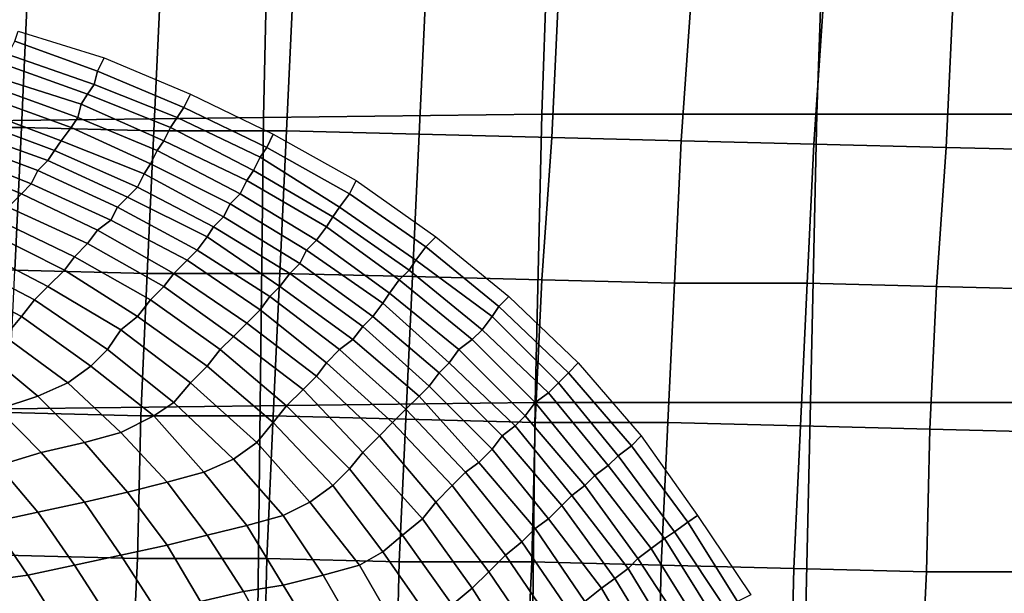
# Model space of a CAD drawing. Extents: x 0 to 0.533, y -0.174 to 0.188.
# Drawn here: x 0.248 to 0.278, y 0.04 to 0.058 of the extents above; entities that cross this region are included whole.
import ezdxf

# ---------------------------------------------------------------- set-up
doc = ezdxf.new("R2010")
doc.units = 0
doc.layers.add('COVER_1', color=7, linetype='CONTINUOUS')
doc.layers.add('PORCELAIN_1', color=7, linetype='CONTINUOUS')

msp = doc.modelspace()

# ---------------------------------------------------------------- linework, layer by layer
at = {"layer": 'COVER_1'}
for points in [[(0.2446, 0.0587, 0.3836), (0.2486, 0.0586, 0.3834), (0.2484, 0.0543, 0.3835), (0.2444, 0.0543, 0.3837)], [(0.2524, 0.0542, 0.3832), (0.2484, 0.0543, 0.3835), (0.2486, 0.0586, 0.3834), (0.2526, 0.0585, 0.3832)], [(0.2524, 0.0542, 0.3832), (0.2526, 0.0585, 0.3832), (0.2566, 0.0585, 0.383), (0.2564, 0.0542, 0.383)], [(0.2566, 0.0585, 0.383), (0.2606, 0.0584, 0.3827), (0.2604, 0.0541, 0.3828), (0.2564, 0.0542, 0.383)], [(0.2644, 0.054, 0.3826), (0.2604, 0.0541, 0.3828), (0.2606, 0.0584, 0.3827), (0.2646, 0.0583, 0.3825)], [(0.2686, 0.0582, 0.3823), (0.2683, 0.0539, 0.3824), (0.2644, 0.054, 0.3826), (0.2646, 0.0583, 0.3825)], [(0.2686, 0.0582, 0.3823), (0.2726, 0.0581, 0.3821), (0.2723, 0.0538, 0.3822), (0.2683, 0.0539, 0.3824)], [(0.2763, 0.0537, 0.382), (0.2723, 0.0538, 0.3822), (0.2726, 0.0581, 0.3821), (0.2765, 0.058, 0.3819)], [(0.2763, 0.0537, 0.382), (0.2765, 0.058, 0.3819), (0.2805, 0.0579, 0.3817), (0.2802, 0.0536, 0.3818)], [(0.2484, 0.0543, 0.3835), (0.2482, 0.05, 0.3835), (0.2442, 0.05, 0.3837), (0.2444, 0.0543, 0.3837)], [(0.2484, 0.0543, 0.3835), (0.2524, 0.0542, 0.3832), (0.2522, 0.0499, 0.3833), (0.2482, 0.05, 0.3835)], [(0.2562, 0.0499, 0.3831), (0.2522, 0.0499, 0.3833), (0.2524, 0.0542, 0.3832), (0.2564, 0.0542, 0.383)], [(0.2562, 0.0499, 0.3831), (0.2564, 0.0542, 0.383), (0.2604, 0.0541, 0.3828), (0.2602, 0.0498, 0.3829)], [(0.2604, 0.0541, 0.3828), (0.2644, 0.054, 0.3826), (0.2641, 0.0497, 0.3826), (0.2602, 0.0498, 0.3829)], [(0.2681, 0.0496, 0.3824), (0.2641, 0.0497, 0.3826), (0.2644, 0.054, 0.3826), (0.2683, 0.0539, 0.3824)], [(0.2723, 0.0538, 0.3822), (0.2721, 0.0496, 0.3822), (0.2681, 0.0496, 0.3824), (0.2683, 0.0539, 0.3824)], [(0.2723, 0.0538, 0.3822), (0.2763, 0.0537, 0.382), (0.276, 0.0495, 0.382), (0.2721, 0.0496, 0.3822)], [(0.28, 0.0494, 0.3818), (0.276, 0.0495, 0.382), (0.2763, 0.0537, 0.382), (0.2802, 0.0536, 0.3818)], [(0.2522, 0.0499, 0.3833), (0.252, 0.0456, 0.3833), (0.248, 0.0457, 0.3836), (0.2482, 0.05, 0.3835)], [(0.2522, 0.0499, 0.3833), (0.2562, 0.0499, 0.3831), (0.256, 0.0456, 0.3831), (0.252, 0.0456, 0.3833)], [(0.26, 0.0455, 0.3829), (0.256, 0.0456, 0.3831), (0.2562, 0.0499, 0.3831), (0.2602, 0.0498, 0.3829)], [(0.26, 0.0455, 0.3829), (0.2602, 0.0498, 0.3829), (0.2641, 0.0497, 0.3826), (0.2639, 0.0454, 0.3827)], [(0.2641, 0.0497, 0.3826), (0.2681, 0.0496, 0.3824), (0.2679, 0.0454, 0.3825), (0.2639, 0.0454, 0.3827)], [(0.2719, 0.0453, 0.3823), (0.2679, 0.0454, 0.3825), (0.2681, 0.0496, 0.3824), (0.2721, 0.0496, 0.3822)], [(0.276, 0.0495, 0.382), (0.2758, 0.0452, 0.3821), (0.2719, 0.0453, 0.3823), (0.2721, 0.0496, 0.3822)], [(0.276, 0.0495, 0.382), (0.28, 0.0494, 0.3818), (0.2798, 0.0451, 0.3819), (0.2758, 0.0452, 0.3821)], [(0.2519, 0.0413, 0.3834), (0.2479, 0.0414, 0.3836), (0.248, 0.0457, 0.3836), (0.252, 0.0456, 0.3833)], [(0.256, 0.0456, 0.3831), (0.2558, 0.0413, 0.3832), (0.2519, 0.0413, 0.3834), (0.252, 0.0456, 0.3833)], [(0.256, 0.0456, 0.3831), (0.26, 0.0455, 0.3829), (0.2598, 0.0412, 0.3829), (0.2558, 0.0413, 0.3832)], [(0.2638, 0.0412, 0.3827), (0.2598, 0.0412, 0.3829), (0.26, 0.0455, 0.3829), (0.2639, 0.0454, 0.3827)], [(0.2638, 0.0412, 0.3827), (0.2639, 0.0454, 0.3827), (0.2679, 0.0454, 0.3825), (0.2677, 0.0411, 0.3825)], [(0.2679, 0.0454, 0.3825), (0.2719, 0.0453, 0.3823), (0.2717, 0.041, 0.3823), (0.2677, 0.0411, 0.3825)], [(0.2757, 0.0409, 0.3821), (0.2717, 0.041, 0.3823), (0.2719, 0.0453, 0.3823), (0.2758, 0.0452, 0.3821)], [(0.2798, 0.0451, 0.3819), (0.2796, 0.0409, 0.3819), (0.2757, 0.0409, 0.3821), (0.2758, 0.0452, 0.3821)], [(0.2479, 0.0414, 0.3836), (0.2519, 0.0413, 0.3834), (0.2517, 0.037, 0.3834), (0.2477, 0.0371, 0.3836)], [(0.2557, 0.037, 0.3832), (0.2517, 0.037, 0.3834), (0.2519, 0.0413, 0.3834), (0.2558, 0.0413, 0.3832)], [(0.2598, 0.0412, 0.3829), (0.2597, 0.0369, 0.383), (0.2557, 0.037, 0.3832), (0.2558, 0.0413, 0.3832)], [(0.2598, 0.0412, 0.3829), (0.2638, 0.0412, 0.3827), (0.2636, 0.0369, 0.3828), (0.2597, 0.0369, 0.383)], [(0.2676, 0.0368, 0.3826), (0.2636, 0.0369, 0.3828), (0.2638, 0.0412, 0.3827), (0.2677, 0.0411, 0.3825)], [(0.2676, 0.0368, 0.3826), (0.2677, 0.0411, 0.3825), (0.2717, 0.041, 0.3823), (0.2716, 0.0368, 0.3823)], [(0.2717, 0.041, 0.3823), (0.2757, 0.0409, 0.3821), (0.2755, 0.0367, 0.3821), (0.2716, 0.0368, 0.3823)], [(0.2794, 0.0366, 0.3819), (0.2755, 0.0367, 0.3821), (0.2757, 0.0409, 0.3821), (0.2796, 0.0409, 0.3819)]]:
    msp.add_3dface(points, dxfattribs=at)
at = {"layer": 'PORCELAIN_1'}
for points in [[(0.2641, 0.0547, 0.3476), (0.2557, 0.0546, 0.3476), (0.2559, 0.0632, 0.3476), (0.2644, 0.0634, 0.3476)], [(0.2641, 0.0547, 0.3476), (0.2644, 0.0634, 0.3476), (0.2727, 0.0634, 0.3476), (0.2724, 0.0547, 0.3476)], [(0.2727, 0.0634, 0.3476), (0.2811, 0.0633, 0.3476), (0.2807, 0.0547, 0.3476), (0.2724, 0.0547, 0.3476)], [(0.2474, 0.063, 0.3476), (0.2559, 0.0632, 0.3476), (0.2557, 0.0546, 0.3476), (0.2473, 0.0545, 0.3476)], [(0.2509, 0.0564, 0.0994), (0.2507, 0.056, 0.0971), (0.2482, 0.0569, 0.0971), (0.2483, 0.0572, 0.0994)], [(0.2482, 0.0569, 0.0971), (0.2507, 0.056, 0.0971), (0.2506, 0.0556, 0.0949), (0.248, 0.0565, 0.0949)], [(0.2506, 0.0556, 0.0949), (0.2504, 0.0553, 0.0927), (0.2479, 0.0562, 0.0927), (0.248, 0.0565, 0.0949)], [(0.2502, 0.055, 0.0904), (0.2477, 0.0558, 0.0904), (0.2479, 0.0562, 0.0927), (0.2504, 0.0553, 0.0927)], [(0.2535, 0.0553, 0.0994), (0.2533, 0.0549, 0.0971), (0.2507, 0.056, 0.0971), (0.2509, 0.0564, 0.0994)], [(0.2506, 0.0556, 0.0949), (0.2507, 0.056, 0.0971), (0.2533, 0.0549, 0.0971), (0.2531, 0.0546, 0.0949)], [(0.2476, 0.0555, 0.0882), (0.2477, 0.0558, 0.0904), (0.2502, 0.055, 0.0904), (0.2501, 0.0546, 0.0882)], [(0.2506, 0.0556, 0.0949), (0.2531, 0.0546, 0.0949), (0.2529, 0.0543, 0.0926), (0.2504, 0.0553, 0.0927)], [(0.2499, 0.0543, 0.0859), (0.2474, 0.0552, 0.086), (0.2476, 0.0555, 0.0882), (0.2501, 0.0546, 0.0882)], [(0.2529, 0.0543, 0.0926), (0.2527, 0.0539, 0.0904), (0.2502, 0.055, 0.0904), (0.2504, 0.0553, 0.0927)], [(0.256, 0.0541, 0.0994), (0.2558, 0.0537, 0.0971), (0.2533, 0.0549, 0.0971), (0.2535, 0.0553, 0.0994)], [(0.2472, 0.0548, 0.0838), (0.2474, 0.0552, 0.086), (0.2499, 0.0543, 0.0859), (0.2496, 0.0539, 0.0837)], [(0.2501, 0.0546, 0.0882), (0.2502, 0.055, 0.0904), (0.2527, 0.0539, 0.0904), (0.2525, 0.0536, 0.0881)], [(0.2472, 0.0548, 0.0838), (0.2496, 0.0539, 0.0837), (0.2494, 0.0536, 0.0815), (0.247, 0.0545, 0.0815)], [(0.2533, 0.0549, 0.0971), (0.2558, 0.0537, 0.0971), (0.2556, 0.0534, 0.0949), (0.2531, 0.0546, 0.0949)], [(0.2557, 0.0546, 0.3476), (0.2641, 0.0547, 0.3476), (0.2639, 0.046, 0.3476), (0.2556, 0.0459, 0.3476)], [(0.2722, 0.046, 0.3476), (0.2639, 0.046, 0.3476), (0.2641, 0.0547, 0.3476), (0.2724, 0.0547, 0.3476)], [(0.2722, 0.046, 0.3476), (0.2724, 0.0547, 0.3476), (0.2807, 0.0547, 0.3476), (0.2804, 0.046, 0.3476)], [(0.2494, 0.0536, 0.0815), (0.2492, 0.0533, 0.0793), (0.2467, 0.0542, 0.0793), (0.247, 0.0545, 0.0815)], [(0.2472, 0.0458, 0.3476), (0.2473, 0.0545, 0.3476), (0.2557, 0.0546, 0.3476), (0.2556, 0.0459, 0.3476)], [(0.2523, 0.0532, 0.0859), (0.2499, 0.0543, 0.0859), (0.2501, 0.0546, 0.0882), (0.2525, 0.0536, 0.0881)], [(0.2556, 0.0534, 0.0949), (0.2554, 0.053, 0.0926), (0.2529, 0.0543, 0.0926), (0.2531, 0.0546, 0.0949)], [(0.2465, 0.0539, 0.0772), (0.2467, 0.0542, 0.0793), (0.2492, 0.0533, 0.0793), (0.2489, 0.053, 0.0771)], [(0.2499, 0.0543, 0.0859), (0.2523, 0.0532, 0.0859), (0.2521, 0.0529, 0.0837), (0.2496, 0.0539, 0.0837)], [(0.2552, 0.0527, 0.0904), (0.2527, 0.0539, 0.0904), (0.2529, 0.0543, 0.0926), (0.2554, 0.053, 0.0926)], [(0.2585, 0.0527, 0.0994), (0.2583, 0.0523, 0.0971), (0.2558, 0.0537, 0.0971), (0.256, 0.0541, 0.0994)], [(0.2487, 0.0526, 0.0749), (0.2462, 0.0536, 0.075), (0.2465, 0.0539, 0.0772), (0.2489, 0.053, 0.0771)], [(0.2521, 0.0529, 0.0837), (0.2519, 0.0525, 0.0814), (0.2494, 0.0536, 0.0815), (0.2496, 0.0539, 0.0837)], [(0.2525, 0.0536, 0.0881), (0.2527, 0.0539, 0.0904), (0.2552, 0.0527, 0.0904), (0.255, 0.0523, 0.0881)], [(0.2462, 0.0536, 0.075), (0.2487, 0.0526, 0.0749), (0.2484, 0.0523, 0.0727), (0.246, 0.0533, 0.0728)], [(0.2516, 0.0522, 0.0792), (0.2492, 0.0533, 0.0793), (0.2494, 0.0536, 0.0815), (0.2519, 0.0525, 0.0814)], [(0.2547, 0.052, 0.0859), (0.2523, 0.0532, 0.0859), (0.2525, 0.0536, 0.0881), (0.255, 0.0523, 0.0881)], [(0.2556, 0.0534, 0.0949), (0.2558, 0.0537, 0.0971), (0.2583, 0.0523, 0.0971), (0.258, 0.0519, 0.0948)], [(0.2484, 0.0523, 0.0727), (0.248, 0.0519, 0.0706), (0.2456, 0.0529, 0.0707), (0.246, 0.0533, 0.0728)], [(0.2489, 0.053, 0.0771), (0.2492, 0.0533, 0.0793), (0.2516, 0.0522, 0.0792), (0.2513, 0.0519, 0.077)], [(0.2521, 0.0529, 0.0837), (0.2523, 0.0532, 0.0859), (0.2547, 0.052, 0.0859), (0.2545, 0.0516, 0.0836)], [(0.2556, 0.0534, 0.0949), (0.258, 0.0519, 0.0948), (0.2578, 0.0516, 0.0926), (0.2554, 0.053, 0.0926)], [(0.2511, 0.0515, 0.0748), (0.2487, 0.0526, 0.0749), (0.2489, 0.053, 0.0771), (0.2513, 0.0519, 0.077)], [(0.2521, 0.0529, 0.0837), (0.2545, 0.0516, 0.0836), (0.2542, 0.0513, 0.0814), (0.2519, 0.0525, 0.0814)], [(0.2578, 0.0516, 0.0926), (0.2576, 0.0513, 0.0903), (0.2552, 0.0527, 0.0904), (0.2554, 0.053, 0.0926)], [(0.2484, 0.0523, 0.0727), (0.2487, 0.0526, 0.0749), (0.2511, 0.0515, 0.0748), (0.2507, 0.0512, 0.0726)], [(0.255, 0.0523, 0.0881), (0.2552, 0.0527, 0.0904), (0.2576, 0.0513, 0.0903), (0.2573, 0.0509, 0.088)], [(0.2609, 0.051, 0.0994), (0.2606, 0.0507, 0.0971), (0.2583, 0.0523, 0.0971), (0.2585, 0.0527, 0.0994)], [(0.2484, 0.0523, 0.0727), (0.2507, 0.0512, 0.0726), (0.2504, 0.0508, 0.0705), (0.248, 0.0519, 0.0706)], [(0.2542, 0.0513, 0.0814), (0.254, 0.051, 0.0791), (0.2516, 0.0522, 0.0792), (0.2519, 0.0525, 0.0814)], [(0.257, 0.0506, 0.0858), (0.2547, 0.052, 0.0859), (0.255, 0.0523, 0.0881), (0.2573, 0.0509, 0.088)], [(0.2583, 0.0523, 0.0971), (0.2606, 0.0507, 0.0971), (0.2603, 0.0503, 0.0948), (0.258, 0.0519, 0.0948)], [(0.2513, 0.0519, 0.077), (0.2516, 0.0522, 0.0792), (0.254, 0.051, 0.0791), (0.2537, 0.0506, 0.0769)], [(0.2547, 0.052, 0.0859), (0.257, 0.0506, 0.0858), (0.2568, 0.0502, 0.0835), (0.2545, 0.0516, 0.0836)], [(0.2504, 0.0508, 0.0705), (0.25, 0.0504, 0.0683), (0.2477, 0.0515, 0.0685), (0.248, 0.0519, 0.0706)], [(0.2534, 0.0503, 0.0747), (0.2511, 0.0515, 0.0748), (0.2513, 0.0519, 0.077), (0.2537, 0.0506, 0.0769)], [(0.2603, 0.0503, 0.0948), (0.2601, 0.05, 0.0925), (0.2578, 0.0516, 0.0926), (0.258, 0.0519, 0.0948)], [(0.2473, 0.0512, 0.0664), (0.2477, 0.0515, 0.0685), (0.25, 0.0504, 0.0683), (0.2497, 0.05, 0.0662)], [(0.2511, 0.0515, 0.0748), (0.2534, 0.0503, 0.0747), (0.253, 0.0499, 0.0725), (0.2507, 0.0512, 0.0726)], [(0.2568, 0.0502, 0.0835), (0.2565, 0.0499, 0.0813), (0.2542, 0.0513, 0.0814), (0.2545, 0.0516, 0.0836)], [(0.2598, 0.0497, 0.0903), (0.2576, 0.0513, 0.0903), (0.2578, 0.0516, 0.0926), (0.2601, 0.05, 0.0925)], [(0.2492, 0.0495, 0.0642), (0.2469, 0.0507, 0.0643), (0.2473, 0.0512, 0.0664), (0.2497, 0.05, 0.0662)], [(0.253, 0.0499, 0.0725), (0.2527, 0.0495, 0.0703), (0.2504, 0.0508, 0.0705), (0.2507, 0.0512, 0.0726)], [(0.2562, 0.0495, 0.079), (0.254, 0.051, 0.0791), (0.2542, 0.0513, 0.0814), (0.2565, 0.0499, 0.0813)], [(0.2576, 0.0513, 0.0903), (0.2598, 0.0497, 0.0903), (0.2595, 0.0493, 0.088), (0.2573, 0.0509, 0.088)], [(0.2523, 0.0491, 0.0681), (0.25, 0.0504, 0.0683), (0.2504, 0.0508, 0.0705), (0.2527, 0.0495, 0.0703)], [(0.254, 0.051, 0.0791), (0.2562, 0.0495, 0.079), (0.2559, 0.0492, 0.0767), (0.2537, 0.0506, 0.0769)], [(0.257, 0.0506, 0.0858), (0.2573, 0.0509, 0.088), (0.2595, 0.0493, 0.088), (0.2593, 0.049, 0.0857)], [(0.2631, 0.0492, 0.0994), (0.2628, 0.0489, 0.0971), (0.2606, 0.0507, 0.0971), (0.2609, 0.051, 0.0994)], [(0.2469, 0.0507, 0.0643), (0.2492, 0.0495, 0.0642), (0.2488, 0.0491, 0.0621), (0.2465, 0.0503, 0.0623)], [(0.2534, 0.0503, 0.0747), (0.2537, 0.0506, 0.0769), (0.2559, 0.0492, 0.0767), (0.2556, 0.0488, 0.0745)], [(0.259, 0.0486, 0.0834), (0.2568, 0.0502, 0.0835), (0.257, 0.0506, 0.0858), (0.2593, 0.049, 0.0857)], [(0.2603, 0.0503, 0.0948), (0.2606, 0.0507, 0.0971), (0.2628, 0.0489, 0.0971), (0.2626, 0.0486, 0.0948)], [(0.2488, 0.0491, 0.0621), (0.2484, 0.0486, 0.0601), (0.2461, 0.0498, 0.0603), (0.2465, 0.0503, 0.0623)], [(0.25, 0.0504, 0.0683), (0.2523, 0.0491, 0.0681), (0.2519, 0.0486, 0.066), (0.2497, 0.05, 0.0662)], [(0.2552, 0.0484, 0.0723), (0.253, 0.0499, 0.0725), (0.2534, 0.0503, 0.0747), (0.2556, 0.0488, 0.0745)], [(0.2568, 0.0502, 0.0835), (0.259, 0.0486, 0.0834), (0.2587, 0.0483, 0.0811), (0.2565, 0.0499, 0.0813)], [(0.2603, 0.0503, 0.0948), (0.2626, 0.0486, 0.0948), (0.2623, 0.0482, 0.0925), (0.2601, 0.05, 0.0925)], [(0.2492, 0.0495, 0.0642), (0.2497, 0.05, 0.0662), (0.2519, 0.0486, 0.066), (0.2514, 0.0482, 0.0639)], [(0.253, 0.0499, 0.0725), (0.2552, 0.0484, 0.0723), (0.2548, 0.048, 0.0701), (0.2527, 0.0495, 0.0703)], [(0.2587, 0.0483, 0.0811), (0.2584, 0.0479, 0.0789), (0.2562, 0.0495, 0.079), (0.2565, 0.0499, 0.0813)], [(0.2623, 0.0482, 0.0925), (0.262, 0.0479, 0.0902), (0.2598, 0.0497, 0.0903), (0.2601, 0.05, 0.0925)], [(0.2479, 0.048, 0.0582), (0.2456, 0.0493, 0.0584), (0.2461, 0.0498, 0.0603), (0.2484, 0.0486, 0.0601)], [(0.2616, 0.0476, 0.0879), (0.2595, 0.0493, 0.088), (0.2598, 0.0497, 0.0903), (0.262, 0.0479, 0.0902)], [(0.251, 0.0476, 0.0619), (0.2488, 0.0491, 0.0621), (0.2492, 0.0495, 0.0642), (0.2514, 0.0482, 0.0639)], [(0.2548, 0.048, 0.0701), (0.2544, 0.0476, 0.0679), (0.2523, 0.0491, 0.0681), (0.2527, 0.0495, 0.0703)], [(0.258, 0.0476, 0.0766), (0.2559, 0.0492, 0.0767), (0.2562, 0.0495, 0.079), (0.2584, 0.0479, 0.0789)], [(0.2488, 0.0491, 0.0621), (0.251, 0.0476, 0.0619), (0.2505, 0.0471, 0.0599), (0.2484, 0.0486, 0.0601)], [(0.254, 0.0471, 0.0658), (0.2519, 0.0486, 0.066), (0.2523, 0.0491, 0.0681), (0.2544, 0.0476, 0.0679)], [(0.2559, 0.0492, 0.0767), (0.258, 0.0476, 0.0766), (0.2576, 0.0472, 0.0743), (0.2556, 0.0488, 0.0745)], [(0.2595, 0.0493, 0.088), (0.2616, 0.0476, 0.0879), (0.2613, 0.0472, 0.0856), (0.2593, 0.049, 0.0857)], [(0.2652, 0.0472, 0.0994), (0.2649, 0.0469, 0.0971), (0.2628, 0.0489, 0.0971), (0.2631, 0.0492, 0.0994)], [(0.2552, 0.0484, 0.0723), (0.2556, 0.0488, 0.0745), (0.2576, 0.0472, 0.0743), (0.2573, 0.0468, 0.0721)], [(0.259, 0.0486, 0.0834), (0.2593, 0.049, 0.0857), (0.2613, 0.0472, 0.0856), (0.261, 0.0469, 0.0833)], [(0.2626, 0.0486, 0.0948), (0.2628, 0.0489, 0.0971), (0.2649, 0.0469, 0.0971), (0.2646, 0.0466, 0.0948)], [(0.2505, 0.0471, 0.0599), (0.2498, 0.0466, 0.0579), (0.2479, 0.048, 0.0582), (0.2484, 0.0486, 0.0601)], [(0.2519, 0.0486, 0.066), (0.254, 0.0471, 0.0658), (0.2535, 0.0466, 0.0637), (0.2514, 0.0482, 0.0639)], [(0.2607, 0.0465, 0.081), (0.2587, 0.0483, 0.0811), (0.259, 0.0486, 0.0834), (0.261, 0.0469, 0.0833)], [(0.2643, 0.0463, 0.0925), (0.2623, 0.0482, 0.0925), (0.2626, 0.0486, 0.0948), (0.2646, 0.0466, 0.0948)], [(0.251, 0.0476, 0.0619), (0.2514, 0.0482, 0.0639), (0.2535, 0.0466, 0.0637), (0.253, 0.046, 0.0617)], [(0.2569, 0.0464, 0.0699), (0.2548, 0.048, 0.0701), (0.2552, 0.0484, 0.0723), (0.2573, 0.0468, 0.0721)], [(0.2587, 0.0483, 0.0811), (0.2607, 0.0465, 0.081), (0.2604, 0.0462, 0.0787), (0.2584, 0.0479, 0.0789)], [(0.2623, 0.0482, 0.0925), (0.2643, 0.0463, 0.0925), (0.2639, 0.046, 0.0901), (0.262, 0.0479, 0.0902)], [(0.2489, 0.0462, 0.0557), (0.2472, 0.0476, 0.0562), (0.2479, 0.048, 0.0582), (0.2498, 0.0466, 0.0579)], [(0.2548, 0.048, 0.0701), (0.2569, 0.0464, 0.0699), (0.2564, 0.0459, 0.0677), (0.2544, 0.0476, 0.0679)], [(0.2604, 0.0462, 0.0787), (0.26, 0.0458, 0.0764), (0.258, 0.0476, 0.0766), (0.2584, 0.0479, 0.0789)], [(0.2639, 0.046, 0.0901), (0.2636, 0.0456, 0.0878), (0.2616, 0.0476, 0.0879), (0.262, 0.0479, 0.0902)], [(0.2472, 0.0476, 0.0562), (0.2489, 0.0462, 0.0557), (0.2477, 0.0458, 0.0535), (0.2462, 0.0471, 0.0541)], [(0.2524, 0.0456, 0.0595), (0.2505, 0.0471, 0.0599), (0.251, 0.0476, 0.0619), (0.253, 0.046, 0.0617)], [(0.2564, 0.0459, 0.0677), (0.256, 0.0454, 0.0656), (0.254, 0.0471, 0.0658), (0.2544, 0.0476, 0.0679)], [(0.2596, 0.0454, 0.0742), (0.2576, 0.0472, 0.0743), (0.258, 0.0476, 0.0766), (0.26, 0.0458, 0.0764)], [(0.2633, 0.0453, 0.0855), (0.2613, 0.0472, 0.0856), (0.2616, 0.0476, 0.0879), (0.2636, 0.0456, 0.0878)], [(0.2505, 0.0471, 0.0599), (0.2524, 0.0456, 0.0595), (0.2514, 0.0451, 0.0573), (0.2498, 0.0466, 0.0579)], [(0.2555, 0.0448, 0.0635), (0.2535, 0.0466, 0.0637), (0.254, 0.0471, 0.0658), (0.256, 0.0454, 0.0656)], [(0.2573, 0.0468, 0.0721), (0.2576, 0.0472, 0.0743), (0.2596, 0.0454, 0.0742), (0.2592, 0.045, 0.0719)], [(0.261, 0.0469, 0.0833), (0.2613, 0.0472, 0.0856), (0.2633, 0.0453, 0.0855), (0.2629, 0.045, 0.0832)], [(0.2671, 0.045, 0.0994), (0.2668, 0.0447, 0.0971), (0.2649, 0.0469, 0.0971), (0.2652, 0.0472, 0.0994)], [(0.2587, 0.0445, 0.0697), (0.2569, 0.0464, 0.0699), (0.2573, 0.0468, 0.0721), (0.2592, 0.045, 0.0719)], [(0.2626, 0.0446, 0.0809), (0.2607, 0.0465, 0.081), (0.261, 0.0469, 0.0833), (0.2629, 0.045, 0.0832)], [(0.2646, 0.0466, 0.0948), (0.2649, 0.0469, 0.0971), (0.2668, 0.0447, 0.0971), (0.2664, 0.0444, 0.0947)], [(0.2514, 0.0451, 0.0573), (0.2503, 0.0448, 0.0551), (0.2489, 0.0462, 0.0557), (0.2498, 0.0466, 0.0579)], [(0.253, 0.046, 0.0617), (0.2535, 0.0466, 0.0637), (0.2555, 0.0448, 0.0635), (0.2548, 0.0443, 0.0613)], [(0.2564, 0.0459, 0.0677), (0.2569, 0.0464, 0.0699), (0.2587, 0.0445, 0.0697), (0.2583, 0.044, 0.0675)], [(0.2604, 0.0462, 0.0787), (0.2607, 0.0465, 0.081), (0.2626, 0.0446, 0.0809), (0.2622, 0.0442, 0.0786)], [(0.2661, 0.0441, 0.0924), (0.2643, 0.0463, 0.0925), (0.2646, 0.0466, 0.0948), (0.2664, 0.0444, 0.0947)], [(0.249, 0.0445, 0.0529), (0.2477, 0.0458, 0.0535), (0.2489, 0.0462, 0.0557), (0.2503, 0.0448, 0.0551)], [(0.2604, 0.0462, 0.0787), (0.2622, 0.0442, 0.0786), (0.2618, 0.0439, 0.0763), (0.26, 0.0458, 0.0764)], [(0.2639, 0.046, 0.0901), (0.2643, 0.0463, 0.0925), (0.2661, 0.0441, 0.0924), (0.2657, 0.0438, 0.0901)], [(0.2465, 0.0455, 0.0514), (0.2477, 0.0458, 0.0535), (0.249, 0.0445, 0.0529), (0.2477, 0.0441, 0.0507)], [(0.2555, 0.037, 0.3476), (0.2471, 0.037, 0.3476), (0.2472, 0.0458, 0.3476), (0.2556, 0.0459, 0.3476)], [(0.2539, 0.0439, 0.0591), (0.2524, 0.0456, 0.0595), (0.253, 0.046, 0.0617), (0.2548, 0.0443, 0.0613)], [(0.2555, 0.037, 0.3476), (0.2556, 0.0459, 0.3476), (0.2639, 0.046, 0.3476), (0.2638, 0.0371, 0.3476)], [(0.2564, 0.0459, 0.0677), (0.2583, 0.044, 0.0675), (0.2578, 0.0435, 0.0654), (0.256, 0.0454, 0.0656)], [(0.2618, 0.0439, 0.0763), (0.2614, 0.0435, 0.074), (0.2596, 0.0454, 0.0742), (0.26, 0.0458, 0.0764)], [(0.2639, 0.046, 0.0901), (0.2657, 0.0438, 0.0901), (0.2654, 0.0435, 0.0878), (0.2636, 0.0456, 0.0878)], [(0.2639, 0.046, 0.3476), (0.2722, 0.046, 0.3476), (0.272, 0.0371, 0.3476), (0.2638, 0.0371, 0.3476)], [(0.2801, 0.0371, 0.3476), (0.272, 0.0371, 0.3476), (0.2722, 0.046, 0.3476), (0.2804, 0.046, 0.3476)], [(0.2514, 0.0451, 0.0573), (0.2524, 0.0456, 0.0595), (0.2539, 0.0439, 0.0591), (0.2528, 0.0436, 0.0567)], [(0.2654, 0.0435, 0.0878), (0.265, 0.0432, 0.0855), (0.2633, 0.0453, 0.0855), (0.2636, 0.0456, 0.0878)], [(0.2578, 0.0435, 0.0654), (0.2571, 0.043, 0.0632), (0.2555, 0.0448, 0.0635), (0.256, 0.0454, 0.0656)], [(0.2592, 0.045, 0.0719), (0.2596, 0.0454, 0.0742), (0.2614, 0.0435, 0.074), (0.2609, 0.043, 0.0718)], [(0.2629, 0.045, 0.0832), (0.2633, 0.0453, 0.0855), (0.265, 0.0432, 0.0855), (0.2647, 0.0429, 0.0831)], [(0.2514, 0.0451, 0.0573), (0.2528, 0.0436, 0.0567), (0.2516, 0.0433, 0.0544), (0.2503, 0.0448, 0.0551)], [(0.2605, 0.0425, 0.0695), (0.2587, 0.0445, 0.0697), (0.2592, 0.045, 0.0719), (0.2609, 0.043, 0.0718)], [(0.2643, 0.0425, 0.0808), (0.2626, 0.0446, 0.0809), (0.2629, 0.045, 0.0832), (0.2647, 0.0429, 0.0831)], [(0.2688, 0.0426, 0.0994), (0.2685, 0.0424, 0.0971), (0.2668, 0.0447, 0.0971), (0.2671, 0.045, 0.0994)], [(0.2516, 0.0433, 0.0544), (0.2503, 0.043, 0.0522), (0.249, 0.0445, 0.0529), (0.2503, 0.0448, 0.0551)], [(0.2548, 0.0443, 0.0613), (0.2555, 0.0448, 0.0635), (0.2571, 0.043, 0.0632), (0.2563, 0.0426, 0.0609)], [(0.2626, 0.0446, 0.0809), (0.2643, 0.0425, 0.0808), (0.2639, 0.0422, 0.0785), (0.2622, 0.0442, 0.0786)], [(0.2664, 0.0444, 0.0947), (0.2668, 0.0447, 0.0971), (0.2685, 0.0424, 0.0971), (0.2681, 0.0421, 0.0947)], [(0.2477, 0.0441, 0.0507), (0.249, 0.0445, 0.0529), (0.2503, 0.043, 0.0522), (0.2489, 0.0427, 0.05)], [(0.2552, 0.0423, 0.0585), (0.2539, 0.0439, 0.0591), (0.2548, 0.0443, 0.0613), (0.2563, 0.0426, 0.0609)], [(0.2587, 0.0445, 0.0697), (0.2605, 0.0425, 0.0695), (0.2599, 0.042, 0.0674), (0.2583, 0.044, 0.0675)], [(0.2678, 0.0419, 0.0924), (0.2661, 0.0441, 0.0924), (0.2664, 0.0444, 0.0947), (0.2681, 0.0421, 0.0947)], [(0.2475, 0.0424, 0.0479), (0.2463, 0.0438, 0.0486), (0.2477, 0.0441, 0.0507), (0.2489, 0.0427, 0.05)], [(0.2599, 0.042, 0.0674), (0.2593, 0.0415, 0.0651), (0.2578, 0.0435, 0.0654), (0.2583, 0.044, 0.0675)], [(0.2639, 0.0422, 0.0785), (0.2635, 0.0418, 0.0762), (0.2618, 0.0439, 0.0763), (0.2622, 0.0442, 0.0786)], [(0.2661, 0.0441, 0.0924), (0.2678, 0.0419, 0.0924), (0.2674, 0.0416, 0.0901), (0.2657, 0.0438, 0.0901)], [(0.2539, 0.0439, 0.0591), (0.2552, 0.0423, 0.0585), (0.254, 0.042, 0.0562), (0.2528, 0.0436, 0.0567)], [(0.263, 0.0414, 0.0739), (0.2614, 0.0435, 0.074), (0.2618, 0.0439, 0.0763), (0.2635, 0.0418, 0.0762)], [(0.2674, 0.0416, 0.0901), (0.267, 0.0413, 0.0877), (0.2654, 0.0435, 0.0878), (0.2657, 0.0438, 0.0901)], [(0.254, 0.042, 0.0562), (0.2528, 0.0417, 0.0538), (0.2516, 0.0433, 0.0544), (0.2528, 0.0436, 0.0567)], [(0.2586, 0.0411, 0.0628), (0.2571, 0.043, 0.0632), (0.2578, 0.0435, 0.0654), (0.2593, 0.0415, 0.0651)], [(0.2614, 0.0435, 0.074), (0.263, 0.0414, 0.0739), (0.2625, 0.0409, 0.0716), (0.2609, 0.043, 0.0718)], [(0.2667, 0.041, 0.0854), (0.265, 0.0432, 0.0855), (0.2654, 0.0435, 0.0878), (0.267, 0.0413, 0.0877)], [(0.2514, 0.0414, 0.0516), (0.2503, 0.043, 0.0522), (0.2516, 0.0433, 0.0544), (0.2528, 0.0417, 0.0538)], [(0.265, 0.0432, 0.0855), (0.2667, 0.041, 0.0854), (0.2663, 0.0407, 0.0831), (0.2647, 0.0429, 0.0831)], [(0.2503, 0.043, 0.0522), (0.2514, 0.0414, 0.0516), (0.25, 0.0411, 0.0494), (0.2489, 0.0427, 0.05)], [(0.2571, 0.043, 0.0632), (0.2586, 0.0411, 0.0628), (0.2575, 0.0408, 0.0604), (0.2563, 0.0426, 0.0609)], [(0.2605, 0.0425, 0.0695), (0.2609, 0.043, 0.0718), (0.2625, 0.0409, 0.0716), (0.262, 0.0404, 0.0694)], [(0.2643, 0.0425, 0.0808), (0.2647, 0.0429, 0.0831), (0.2663, 0.0407, 0.0831), (0.2659, 0.0404, 0.0807)], [(0.2475, 0.0424, 0.0479), (0.2489, 0.0427, 0.05), (0.25, 0.0411, 0.0494), (0.2486, 0.0408, 0.0472)], [(0.2552, 0.0423, 0.0585), (0.2563, 0.0426, 0.0609), (0.2575, 0.0408, 0.0604), (0.2563, 0.0405, 0.058)], [(0.2614, 0.0399, 0.0672), (0.2599, 0.042, 0.0674), (0.2605, 0.0425, 0.0695), (0.262, 0.0404, 0.0694)], [(0.2654, 0.04, 0.0784), (0.2639, 0.0422, 0.0785), (0.2643, 0.0425, 0.0808), (0.2659, 0.0404, 0.0807)], [(0.2704, 0.0402, 0.0994), (0.27, 0.04, 0.097), (0.2685, 0.0424, 0.0971), (0.2688, 0.0426, 0.0994)], [(0.2471, 0.0406, 0.0452), (0.246, 0.0421, 0.0458), (0.2475, 0.0424, 0.0479), (0.2486, 0.0408, 0.0472)], [(0.2551, 0.0403, 0.0556), (0.254, 0.042, 0.0562), (0.2552, 0.0423, 0.0585), (0.2563, 0.0405, 0.058)], [(0.2639, 0.0422, 0.0785), (0.2654, 0.04, 0.0784), (0.265, 0.0396, 0.0761), (0.2635, 0.0418, 0.0762)], [(0.2685, 0.0424, 0.0971), (0.27, 0.04, 0.097), (0.2697, 0.0397, 0.0947), (0.2681, 0.0421, 0.0947)], [(0.254, 0.042, 0.0562), (0.2551, 0.0403, 0.0556), (0.2538, 0.04, 0.0533), (0.2528, 0.0417, 0.0538)], [(0.2599, 0.042, 0.0674), (0.2614, 0.0399, 0.0672), (0.2607, 0.0395, 0.0648), (0.2593, 0.0415, 0.0651)], [(0.2689, 0.0392, 0.09), (0.2674, 0.0416, 0.0901), (0.2678, 0.0419, 0.0924), (0.2693, 0.0395, 0.0924)], [(0.2678, 0.0419, 0.0924), (0.2681, 0.0421, 0.0947), (0.2697, 0.0397, 0.0947), (0.2693, 0.0395, 0.0924)], [(0.2538, 0.04, 0.0533), (0.2525, 0.0397, 0.051), (0.2514, 0.0414, 0.0516), (0.2528, 0.0417, 0.0538)], [(0.265, 0.0396, 0.0761), (0.2645, 0.0392, 0.0738), (0.263, 0.0414, 0.0739), (0.2635, 0.0418, 0.0762)], [(0.2674, 0.0416, 0.0901), (0.2689, 0.0392, 0.09), (0.2685, 0.039, 0.0877), (0.267, 0.0413, 0.0877)], [(0.2511, 0.0394, 0.0488), (0.25, 0.0411, 0.0494), (0.2514, 0.0414, 0.0516), (0.2525, 0.0397, 0.051)], [(0.2607, 0.0395, 0.0648), (0.2597, 0.0392, 0.0624), (0.2586, 0.0411, 0.0628), (0.2593, 0.0415, 0.0651)], [(0.264, 0.0387, 0.0715), (0.2625, 0.0409, 0.0716), (0.263, 0.0414, 0.0739), (0.2645, 0.0392, 0.0738)], [(0.2685, 0.039, 0.0877), (0.2681, 0.0387, 0.0853), (0.2667, 0.041, 0.0854), (0.267, 0.0413, 0.0877)], [(0.2486, 0.0408, 0.0472), (0.25, 0.0411, 0.0494), (0.2511, 0.0394, 0.0488), (0.2496, 0.0392, 0.0466)], [(0.2586, 0.0389, 0.0599), (0.2575, 0.0408, 0.0604), (0.2586, 0.0411, 0.0628), (0.2597, 0.0392, 0.0624)], [(0.2677, 0.0384, 0.083), (0.2663, 0.0407, 0.0831), (0.2667, 0.041, 0.0854), (0.2681, 0.0387, 0.0853)], [(0.2481, 0.039, 0.0445), (0.2471, 0.0406, 0.0452), (0.2486, 0.0408, 0.0472), (0.2496, 0.0392, 0.0466)], [(0.2563, 0.0405, 0.058), (0.2575, 0.0408, 0.0604), (0.2586, 0.0389, 0.0599), (0.2574, 0.0387, 0.0575)], [(0.262, 0.0404, 0.0694), (0.2625, 0.0409, 0.0716), (0.264, 0.0387, 0.0715), (0.2634, 0.0382, 0.0693)], [(0.2659, 0.0404, 0.0807), (0.2663, 0.0407, 0.0831), (0.2677, 0.0384, 0.083), (0.2673, 0.038, 0.0807)], [(0.2561, 0.0385, 0.0551), (0.2551, 0.0403, 0.0556), (0.2563, 0.0405, 0.058), (0.2574, 0.0387, 0.0575)], [(0.2626, 0.0378, 0.0669), (0.2614, 0.0399, 0.0672), (0.262, 0.0404, 0.0694), (0.2634, 0.0382, 0.0693)], [(0.2668, 0.0377, 0.0783), (0.2654, 0.04, 0.0784), (0.2659, 0.0404, 0.0807), (0.2673, 0.038, 0.0807)], [(0.2538, 0.04, 0.0533), (0.2551, 0.0403, 0.0556), (0.2561, 0.0385, 0.0551), (0.2548, 0.0382, 0.0527)]]:
    msp.add_3dface(points, dxfattribs=at)

doc.saveas('drawing.dxf')
